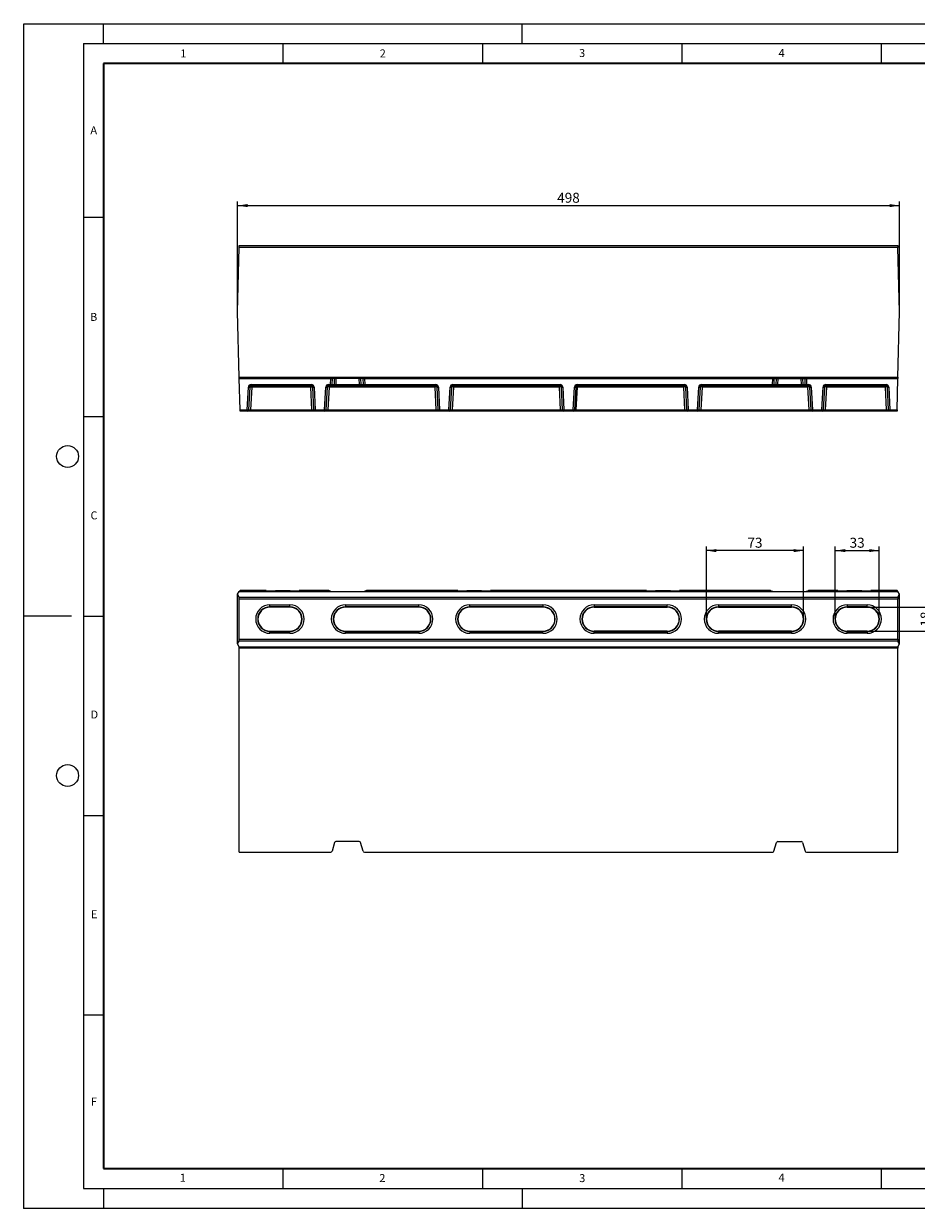
# Model space of a CAD drawing. Units: millimetres. Extents: x 0 to 420, y 0 to 297.
# Drawn here: x 0 to 224, y 0 to 297 of the extents above; entities that cross this region are included whole.
import ezdxf

# ---------------------------------------------------------------- set-up
doc = ezdxf.new("R2010")
doc.units = ezdxf.units.MM
doc.header["$PDSIZE"] = -1
doc.styles.add('SLDTEXTSTYLE0', font='TXT', dxfattribs={"width": 0.605})
doc.dimstyles.new('SLDDIMSTYLE0', dxfattribs={"dimtxt": 2.5, "dimasz": 2.5, "dimexe": 0, "dimexo": 0.0625, "dimtad": 1, "dimlfac": 3, "dimrnd": 1e-09, "dimzin": 12, "dimdsep": 46, "dimtxsty": 'SLDTEXTSTYLE0', "dimsah": 1, "dimcen": 0.09, "dimadec": 0, "dimazin": 3, "dimtfac": 1, "dimtofl": 0, "dimtmove": 0, "dimatfit": 3, "dimfxl": 1, "dimfrac": 2, "dimtolj": 1, "dimtzin": 12, "dimarcsym": 0})
doc.dimstyles.new('SLDDIMSTYLE1', dxfattribs={"dimtxt": 2.5, "dimasz": 2.5, "dimexe": 0, "dimexo": 0.0625, "dimtad": 1, "dimdec": 1, "dimlfac": 3, "dimrnd": 1e-09, "dimzin": 12, "dimdsep": 46, "dimtxsty": 'SLDTEXTSTYLE0', "dimsah": 1, "dimcen": 0.09, "dimadec": 0, "dimazin": 3, "dimtfac": 1, "dimtofl": 0, "dimtmove": 0, "dimatfit": 3, "dimfxl": 1, "dimfrac": 2, "dimtolj": 1, "dimtzin": 12, "dimarcsym": 0})
doc.dimstyles.new('SLDDIMSTYLE2', dxfattribs={"dimtxt": 2.5, "dimasz": 2.5, "dimexe": 0, "dimexo": 0.0625, "dimtad": 1, "dimlfac": 3, "dimrnd": 1e-09, "dimzin": 12, "dimdsep": 46, "dimtxsty": 'SLDTEXTSTYLE0', "dimsah": 1, "dimcen": 0.09, "dimadec": 0, "dimazin": 3, "dimtfac": 1, "dimtmove": 0, "dimatfit": 0, "dimfxl": 1, "dimfrac": 2, "dimtolj": 1, "dimtzin": 12, "dimarcsym": 0})

# ---------------------------------------------------------------- blocks, each defined once
blk = doc.blocks.new('_D')
at = {"color": 7, "linetype": 'Continuous', "lineweight": 18}
for p, q in [((53.62, 224.73), (53.62, 252.39)), ((53.62, 251.39), (219.62, 251.39)), ((219.62, 224.73), (219.62, 252.39))]:
    blk.add_line(p, q, dxfattribs=at)
for points in [[(53.62, 251.39), (56.12, 251.01), (56.12, 251.78)], [(219.62, 251.39), (217.12, 251.78), (217.12, 251.01)]]:
    blk.add_solid(points, dxfattribs=at)
at = {"color": 7, "linetype": 'Continuous', "lineweight": 18, "insert": (133.76, 254.61), "char_height": 2.5, "attachment_point": 1, "style": 'SLDTEXTSTYLE0'}
blk.add_mtext('498', dxfattribs=at)
blk = doc.blocks.new('_D_1')
at = {"color": 7, "linetype": 'Continuous', "lineweight": 18}
for p, q in [((203.49, 147.73), (203.49, 165.9)), ((203.49, 164.9), (214.49, 164.9)), ((214.49, 147.73), (214.49, 165.9))]:
    blk.add_line(p, q, dxfattribs=at)
for points in [[(203.49, 164.9), (205.99, 164.51), (205.99, 165.28)], [(214.49, 164.9), (211.99, 165.28), (211.99, 164.51)]]:
    blk.add_solid(points, dxfattribs=at)
at = {"color": 7, "linetype": 'Continuous', "lineweight": 18, "insert": (207.08, 168.12), "char_height": 2.5, "attachment_point": 1, "style": 'SLDTEXTSTYLE0'}
blk.add_mtext('33', dxfattribs=at)
blk = doc.blocks.new('_D_2')
at = {"color": 7, "linetype": 'Continuous', "lineweight": 18}
for p, q in [((171.2, 147.73), (171.2, 165.9)), ((195.54, 164.9), (171.2, 164.9)), ((195.54, 147.73), (195.54, 165.9))]:
    blk.add_line(p, q, dxfattribs=at)
for points in [[(171.2, 164.9), (173.7, 164.51), (173.7, 165.28)], [(195.54, 164.9), (193.04, 165.28), (193.04, 164.51)]]:
    blk.add_solid(points, dxfattribs=at)
at = {"color": 7, "linetype": 'Continuous', "lineweight": 18, "insert": (181.46, 168.12), "char_height": 2.5, "attachment_point": 1, "style": 'SLDTEXTSTYLE0'}
blk.add_mtext('73', dxfattribs=at)
blk = doc.blocks.new('_D_3')
at = {"color": 7, "linetype": 'Continuous', "lineweight": 18}
for p, q in [((228.1, 150.73), (228.1, 155.53)), ((211.49, 150.73), (229.1, 150.73)), ((228.1, 150.73), (228.1, 144.73)), ((211.49, 144.73), (229.1, 144.73)), ((228.1, 144.73), (228.1, 139.92))]:
    blk.add_line(p, q, dxfattribs=at)
for points in [[(228.1, 150.73), (228.49, 153.23), (227.72, 153.23)], [(228.1, 144.73), (227.72, 142.23), (228.49, 142.23)]]:
    blk.add_solid(points, dxfattribs=at)
at = {"color": 7, "linetype": 'Continuous', "lineweight": 18, "insert": (224.88, 145.82), "char_height": 2.5, "attachment_point": 1, "rotation": 90, "style": 'SLDTEXTSTYLE0'}
blk.add_mtext('18', dxfattribs=at)

msp = doc.modelspace()

# ---------------------------------------------------------------- linework, layer by layer
at = {"color": 7, "linetype": 'Continuous', "lineweight": 18}
for p, q in [((0, 0), (0, 297)), ((0, 297), (420, 297)), ((20, 292), (20, 297)), ((125, 292), (125, 297)), ((15, 292), (415, 292)), ((15, 292), (15, 5)), ((65, 292), (65, 287)), ((115, 292), (115, 287)), ((165, 292), (165, 287)), ((215, 292), (215, 287)), ((15, 248.5), (20, 248.5)), ((53.6196, 224.7256), (54.0435, 240.914)), ((54.0435, 240.914), (54.056, 241.3922)), ((54.056, 241.3922), (219.1832, 241.3922)), ((219.1832, 241.3922), (219.1957, 240.914)), ((219.6196, 224.7256), (219.1957, 240.914)), ((54.0477, 208.3777), (53.6196, 224.7256)), ((219.1915, 208.3777), (219.6196, 224.7256)), ((54.056, 208.0589), (77.0036, 208.0589)), ((54.2616, 200.2081), (54.056, 208.0589)), ((77.0036, 208.0589), (77.323, 208.0589)), ((77.9639, 208.0589), (77.323, 208.0589)), ((77.9639, 208.0589), (78.2833, 208.0589)), ((84.1559, 208.0589), (78.2833, 208.0589)), ((84.1559, 208.0589), (84.4753, 208.0589)), ((85.1162, 208.0589), (84.4753, 208.0589)), ((85.1162, 208.0589), (85.4356, 208.0589)), ((85.4356, 208.0589), (187.8036, 208.0589)), ((187.8036, 208.0589), (188.123, 208.0589)), ((188.123, 208.0589), (188.7639, 208.0589)), ((188.7639, 208.0589), (189.0833, 208.0589)), ((189.0833, 208.0589), (194.9559, 208.0589)), ((194.9559, 208.0589), (195.2753, 208.0589)), ((195.2753, 208.0589), (195.9162, 208.0589)), ((195.9162, 208.0589), (196.2356, 208.0589)), ((196.2356, 208.0589), (219.1832, 208.0589)), ((218.9776, 200.2081), (219.1832, 208.0589)), ((56.6736, 205.9097), (56.3748, 200.2081)), ((72.1494, 206.2256), (57.0065, 206.2256)), ((72.781, 200.2081), (72.4822, 205.9097)), ((76.0903, 205.9097), (75.7915, 200.2081)), ((76.944, 206.2256), (76.4232, 206.2256)), ((77.5849, 206.2256), (76.944, 206.2256)), ((78.2238, 206.2256), (77.5849, 206.2256)), ((84.2154, 206.2256), (78.2238, 206.2256)), ((84.8543, 206.2256), (84.2154, 206.2256)), ((85.4952, 206.2256), (84.8543, 206.2256)), ((103.316, 206.2256), (85.4952, 206.2256)), ((103.9477, 200.2081), (103.6489, 205.9097)), ((107.257, 205.9097), (106.9582, 200.2081)), ((134.4827, 206.2256), (107.5898, 206.2256)), ((135.1144, 200.2081), (134.8156, 205.9097)), ((138.4236, 205.9097), (138.1248, 200.2081)), ((165.6494, 206.2256), (138.7565, 206.2256)), ((166.281, 200.2081), (165.9822, 205.9097)), ((169.5903, 205.9097), (169.2915, 200.2081)), ((187.744, 206.2256), (169.9232, 206.2256)), ((188.3849, 206.2256), (187.744, 206.2256)), ((189.0238, 206.2256), (188.3849, 206.2256)), ((195.0154, 206.2256), (189.0238, 206.2256)), ((195.6543, 206.2256), (195.0154, 206.2256)), ((196.2952, 206.2256), (195.6543, 206.2256)), ((196.816, 206.2256), (196.2952, 206.2256)), ((197.4477, 200.2081), (197.1489, 205.9097)), ((200.757, 205.9097), (200.4582, 200.2081)), ((216.2327, 206.2256), (201.0898, 206.2256)), ((216.8644, 200.2081), (216.5656, 205.9097)), ((56.0419, 199.8922), (54.2699, 199.8922)), ((56.8749, 199.8922), (56.0419, 199.8922)), ((72.281, 199.8922), (56.8749, 199.8922)), ((73.1139, 199.8922), (72.281, 199.8922)), ((75.4586, 199.8922), (73.1139, 199.8922)), ((76.2908, 199.8922), (75.4586, 199.8922)), ((103.4484, 199.8922), (76.2908, 199.8922)), ((104.2806, 199.8922), (103.4484, 199.8922)), ((106.6253, 199.8922), (104.2806, 199.8922)), ((107.4575, 199.8922), (106.6253, 199.8922)), ((134.6151, 199.8922), (107.4575, 199.8922)), ((135.4473, 199.8922), (134.6151, 199.8922)), ((137.7919, 199.8922), (135.4473, 199.8922)), ((138.4577, 199.8922), (137.7919, 199.8922)), ((165.7817, 199.8922), (138.4577, 199.8922)), ((166.6139, 199.8922), (165.7817, 199.8922)), ((168.9586, 199.8922), (166.6139, 199.8922)), ((169.7908, 199.8922), (168.9586, 199.8922)), ((196.9484, 199.8922), (169.7908, 199.8922)), ((197.7806, 199.8922), (196.9484, 199.8922)), ((200.1253, 199.8922), (197.7806, 199.8922)), ((200.9575, 199.8922), (200.1253, 199.8922)), ((216.3651, 199.8922), (200.9575, 199.8922)), ((217.1973, 199.8922), (216.3651, 199.8922)), ((218.9693, 199.8922), (217.1973, 199.8922)), ((15, 198.5), (20, 198.5)), ((53.6196, 153.9559), (54.056, 154.6836)), ((54.056, 154.6836), (54.2699, 154.8975)), ((54.056, 154.6836), (77.3607, 154.6836)), ((59.7682, 154.8975), (54.2699, 154.8975)), ((60.8363, 154.8604), (60.0508, 154.8934)), ((66.8083, 154.8276), (63.0976, 154.8276)), ((69.855, 154.8934), (69.0696, 154.8604)), ((76.1419, 154.8975), (70.1377, 154.8975)), ((76.8614, 154.696), (76.4748, 154.8892)), ((77.3607, 154.6836), (85.0784, 154.6836)), ((85.0784, 154.6836), (188.1607, 154.6836)), ((85.9644, 154.8892), (85.5778, 154.696)), ((107.7682, 154.8975), (86.2973, 154.8975)), ((108.8363, 154.8604), (108.0508, 154.8934)), ((114.8083, 154.8276), (111.0976, 154.8276)), ((117.855, 154.8934), (117.0696, 154.8604)), ((155.1015, 154.8975), (118.1377, 154.8975)), ((156.1696, 154.8604), (155.3842, 154.8934)), ((162.1416, 154.8276), (158.4309, 154.8276)), ((165.1883, 154.8934), (164.4029, 154.8604)), ((186.9419, 154.8975), (165.471, 154.8975)), ((187.2748, 154.8892), (187.6614, 154.696)), ((188.1607, 154.6836), (195.8784, 154.6836)), ((195.8784, 154.6836), (219.1832, 154.6836)), ((196.3778, 154.696), (196.7644, 154.8892)), ((203.1015, 154.8975), (197.0973, 154.8975)), ((204.1696, 154.8604), (203.3842, 154.8934)), ((210.1416, 154.8276), (206.4309, 154.8276)), ((213.1883, 154.8934), (212.4029, 154.8604)), ((218.9693, 154.8975), (213.471, 154.8975)), ((219.1832, 154.6836), (218.9693, 154.8975)), ((219.6196, 153.9559), (219.1832, 154.6836)), ((53.6196, 141.4971), (53.6196, 153.9559)), ((54.0435, 153.2491), (53.6196, 153.9559)), ((54.056, 142.7034), (54.056, 152.7496)), ((219.1832, 142.7034), (219.1832, 152.7496)), ((219.1957, 153.2491), (219.6196, 153.9559)), ((219.6196, 141.4971), (219.6196, 153.9559)), ((12, 148.5), (0, 148.5)), ((15, 148.5), (20, 148.5)), ((66.7446, 150.7265), (61.7446, 150.7265)), ((99.0363, 150.7265), (80.7029, 150.7265)), ((130.2029, 150.7265), (111.8696, 150.7265)), ((143.0363, 150.7265), (161.3696, 150.7265)), ((174.2029, 150.7265), (192.5363, 150.7265)), ((206.4946, 150.7265), (211.4946, 150.7265)), ((61.7446, 144.7265), (66.7446, 144.7265)), ((80.7029, 144.7265), (99.0363, 144.7265)), ((111.8696, 144.7265), (130.2029, 144.7265)), ((161.3696, 144.7265), (143.0363, 144.7265)), ((192.5363, 144.7265), (174.2029, 144.7265)), ((211.4946, 144.7265), (206.4946, 144.7265)), ((53.6196, 141.4971), (54.0435, 142.2039)), ((54.0477, 140.7833), (53.6196, 141.4971)), ((54.0477, 140.7833), (219.1915, 140.7833)), ((54.056, 89.2744), (54.056, 140.4503)), ((219.1832, 89.2744), (219.1832, 140.4503)), ((219.1915, 140.7833), (219.6196, 141.4971)), ((219.6196, 141.4971), (219.1957, 142.2039)), ((15, 98.5), (20, 98.5)), ((54.056, 89.2744), (77.0036, 89.2744)), ((77.9639, 91.7018), (77.323, 89.5137)), ((84.1559, 91.9411), (78.2833, 91.9411)), ((85.1162, 89.5137), (84.4753, 91.7018)), ((85.4356, 89.2744), (187.8036, 89.2744)), ((188.123, 89.5137), (188.7639, 91.7018)), ((189.0833, 91.9411), (194.9559, 91.9411)), ((195.2753, 91.7018), (195.9162, 89.5137)), ((196.2356, 89.2744), (219.1832, 89.2744)), ((15, 48.5), (20, 48.5)), ((65, 10), (65, 5)), ((115, 10), (115, 5)), ((165, 10), (165, 5)), ((215, 10), (215, 5)), ((15, 5), (415, 5)), ((20, 5), (20, 0)), ((125, 5), (125, 0)), ((0, 0), (420, 0))]:
    msp.add_line(p, q, dxfattribs=at)
at = {"color": 7, "linetype": 'Continuous', "lineweight": 35}
for p, q in [((20, 287), (20, 10)), ((410, 287), (20, 287)), ((20, 10), (415, 10))]:
    msp.add_line(p, q, dxfattribs=at)
at = {"color": 8, "linetype": 'Continuous', "lineweight": 18}
for p, q in [((219.1957, 240.914), (54.0435, 240.914)), ((54.0477, 208.3777), (219.1915, 208.3777)), ((76.944, 206.5415), (77.0036, 208.0589)), ((77.323, 208.0589), (77.2635, 206.5415)), ((77.9043, 206.5415), (77.9639, 208.0589)), ((78.2833, 208.0589), (78.2238, 206.5415)), ((84.2154, 206.5415), (84.1559, 208.0589)), ((84.4753, 208.0589), (84.5349, 206.5415)), ((85.1757, 206.5415), (85.1162, 208.0589)), ((85.4356, 208.0589), (85.4952, 206.5415)), ((187.744, 206.5415), (187.8036, 208.0589)), ((188.123, 208.0589), (188.0635, 206.5415)), ((188.7043, 206.5415), (188.7639, 208.0589)), ((189.0833, 208.0589), (189.0238, 206.5415)), ((195.0154, 206.5415), (194.9559, 208.0589)), ((195.2753, 208.0589), (195.3349, 206.5415)), ((195.9757, 206.5415), (195.9162, 208.0589)), ((196.2356, 208.0589), (196.2952, 206.5415)), ((56.0419, 200.2081), (56.3408, 205.9097)), ((57.1731, 205.9039), (56.8749, 200.2139)), ((57.0065, 206.5415), (72.1494, 206.5415)), ((57.0065, 206.5415), (57.0065, 206.2256)), ((57.1731, 206.2256), (57.1731, 205.9039)), ((71.9828, 205.9039), (57.1731, 205.9039)), ((71.9828, 206.2256), (71.9828, 205.9039)), ((72.281, 200.2139), (71.9828, 205.9039)), ((72.1494, 206.5415), (72.1494, 206.2256)), ((72.8151, 205.9097), (73.1139, 200.2081)), ((75.4586, 200.2081), (75.7574, 205.9097)), ((76.5896, 205.9097), (76.2908, 200.2081)), ((76.4232, 206.5415), (76.944, 206.5415)), ((76.4232, 206.5415), (76.4232, 206.2256)), ((76.5896, 206.2256), (76.5896, 205.9097)), ((103.1496, 205.9097), (76.5896, 205.9097)), ((76.944, 206.5415), (76.944, 206.2256)), ((77.2635, 206.5415), (77.9043, 206.5415)), ((78.2238, 206.5415), (78.2238, 206.2256)), ((78.2238, 206.5415), (84.2154, 206.5415)), ((84.2154, 206.5415), (84.2154, 206.2256)), ((84.5349, 206.5415), (85.1757, 206.5415)), ((85.4952, 206.5415), (103.316, 206.5415)), ((85.4952, 206.5415), (85.4952, 206.2256)), ((103.1496, 206.2256), (103.1496, 205.9097)), ((103.4484, 200.2081), (103.1496, 205.9097)), ((103.316, 206.5415), (103.316, 206.2256)), ((103.9818, 205.9097), (104.2806, 200.2081)), ((106.6253, 200.2081), (106.9241, 205.9097)), ((107.7563, 205.9097), (107.4575, 200.2081)), ((107.5898, 206.5415), (134.4827, 206.5415)), ((107.5898, 206.5415), (107.5898, 206.2256)), ((107.7563, 206.2256), (107.7563, 205.9097)), ((134.3163, 205.9097), (107.7563, 205.9097)), ((134.3163, 206.2256), (134.3163, 205.9097)), ((134.6151, 200.2081), (134.3163, 205.9097)), ((134.4827, 206.5415), (134.4827, 206.2256)), ((135.1484, 205.9097), (135.4473, 200.2081)), ((137.7919, 200.2081), (138.0908, 205.9097)), ((138.7565, 205.9097), (138.4577, 200.2081)), ((138.7565, 206.5415), (165.6494, 206.5415)), ((138.7565, 206.5415), (138.7565, 206.2256)), ((138.7565, 205.9097), (138.7565, 206.2256)), ((165.4829, 205.9097), (138.7565, 205.9097)), ((165.4829, 205.9097), (165.4829, 206.2256)), ((165.7817, 200.2081), (165.4829, 205.9097)), ((165.6494, 206.5415), (165.6494, 206.2256)), ((166.3151, 205.9097), (166.6139, 200.2081)), ((168.9586, 200.2081), (169.2574, 205.9097)), ((170.0896, 205.9097), (169.7908, 200.2081)), ((169.9232, 206.5415), (187.744, 206.5415)), ((169.9232, 206.5415), (169.9232, 206.2256)), ((170.0896, 206.2256), (170.0896, 205.9097)), ((196.6496, 205.9097), (170.0896, 205.9097)), ((187.744, 206.5415), (187.744, 206.2256)), ((188.0635, 206.5415), (188.7043, 206.5415)), ((189.0238, 206.5415), (189.0238, 206.2256)), ((189.0238, 206.5415), (195.0154, 206.5415)), ((195.0154, 206.5415), (195.0154, 206.2256)), ((195.3349, 206.5415), (195.9757, 206.5415)), ((196.2952, 206.5415), (196.816, 206.5415)), ((196.2952, 206.5415), (196.2952, 206.2256)), ((196.6496, 206.2256), (196.6496, 205.9097)), ((196.9484, 200.2081), (196.6496, 205.9097)), ((196.816, 206.5415), (196.816, 206.2256)), ((197.4818, 205.9097), (197.7806, 200.2081)), ((200.1253, 200.2081), (200.4241, 205.9097)), ((201.2563, 205.9097), (200.9575, 200.2081)), ((201.0898, 206.5415), (216.2327, 206.5415)), ((201.0898, 206.5415), (201.0898, 206.2256)), ((201.2563, 206.2256), (201.2563, 205.9097)), ((216.0663, 205.9097), (201.2563, 205.9097)), ((216.0663, 206.2256), (216.0663, 205.9097)), ((216.3651, 200.2081), (216.0663, 205.9097)), ((216.2327, 206.5415), (216.2327, 206.2256)), ((216.8984, 205.9097), (217.1973, 200.2081)), ((54.2616, 200.2081), (56.0419, 200.2081)), ((56.0419, 199.8922), (56.0419, 200.2081)), ((56.8749, 199.8922), (56.8749, 200.2139)), ((56.8749, 200.2139), (72.281, 200.2139)), ((72.281, 199.8922), (72.281, 200.2139)), ((73.1139, 200.2081), (75.4586, 200.2081)), ((73.1139, 199.8922), (73.1139, 200.2081)), ((75.4586, 199.8922), (75.4586, 200.2081)), ((76.2908, 199.8922), (76.2908, 200.2081)), ((76.2908, 200.2081), (103.4484, 200.2081)), ((103.4484, 199.8922), (103.4484, 200.2081)), ((104.2806, 200.2081), (106.6253, 200.2081)), ((104.2806, 199.8922), (104.2806, 200.2081)), ((106.6253, 199.8922), (106.6253, 200.2081)), ((107.4575, 199.8922), (107.4575, 200.2081)), ((107.4575, 200.2081), (134.6151, 200.2081)), ((134.6151, 199.8922), (134.6151, 200.2081)), ((135.4473, 200.2081), (137.7919, 200.2081)), ((135.4473, 199.8922), (135.4473, 200.2081)), ((137.7919, 199.8922), (137.7919, 200.2081)), ((138.4577, 199.8922), (138.4577, 200.2081)), ((138.4577, 200.2081), (165.7817, 200.2081)), ((165.7817, 199.8922), (165.7817, 200.2081)), ((166.6139, 200.2081), (168.9586, 200.2081)), ((166.6139, 199.8922), (166.6139, 200.2081)), ((168.9586, 199.8922), (168.9586, 200.2081)), ((169.7908, 199.8922), (169.7908, 200.2081)), ((169.7908, 200.2081), (196.9484, 200.2081)), ((196.9484, 199.8922), (196.9484, 200.2081)), ((197.7806, 200.2081), (200.1253, 200.2081)), ((197.7806, 199.8922), (197.7806, 200.2081)), ((200.1253, 199.8922), (200.1253, 200.2081)), ((200.9575, 199.8922), (200.9575, 200.2081)), ((200.9575, 200.2081), (216.3651, 200.2081)), ((216.3651, 199.8922), (216.3651, 200.2081)), ((217.1973, 200.2081), (218.9776, 200.2081)), ((217.1973, 199.8922), (217.1973, 200.2081)), ((54.0435, 153.2491), (219.1957, 153.2491)), ((219.1832, 152.7496), (54.056, 152.7496)), ((61.7446, 151.2971), (66.7446, 151.2971)), ((61.7446, 150.7977), (61.7446, 151.2971)), ((66.7446, 150.7977), (61.7446, 150.7977)), ((61.7446, 150.7977), (61.7446, 150.7265)), ((66.7446, 150.7977), (66.7446, 151.2971)), ((66.7446, 150.7977), (66.7446, 150.7265)), ((80.7029, 151.2971), (99.0363, 151.2971)), ((80.7029, 151.2971), (80.7029, 150.7977)), ((99.0363, 150.7977), (80.7029, 150.7977)), ((80.7029, 150.7977), (80.7029, 150.7265)), ((99.0363, 150.7977), (99.0363, 151.2971)), ((99.0363, 150.7977), (99.0363, 150.7265)), ((111.8696, 151.2971), (130.2029, 151.2971)), ((111.8696, 150.7977), (111.8696, 151.2971)), ((130.2029, 150.7977), (111.8696, 150.7977)), ((111.8696, 150.7977), (111.8696, 150.7265)), ((130.2029, 151.2971), (130.2029, 150.7977)), ((130.2029, 150.7977), (130.2029, 150.7265)), ((143.0363, 151.2971), (161.3696, 151.2971)), ((143.0363, 151.2971), (143.0363, 150.7977)), ((161.3696, 150.7977), (143.0363, 150.7977)), ((143.0363, 150.7977), (143.0363, 150.7265)), ((161.3696, 150.7977), (161.3696, 151.2971)), ((161.3696, 150.7977), (161.3696, 150.7265)), ((174.2029, 151.2971), (192.5363, 151.2971)), ((174.2029, 151.2971), (174.2029, 150.7977)), ((192.5363, 150.7977), (174.2029, 150.7977)), ((174.2029, 150.7977), (174.2029, 150.7265)), ((192.5363, 150.7977), (192.5363, 151.2971)), ((192.5363, 150.7977), (192.5363, 150.7265)), ((206.4946, 151.2971), (211.4946, 151.2971)), ((206.4946, 151.2971), (206.4946, 150.7977)), ((211.4946, 150.7977), (206.4946, 150.7977)), ((206.4946, 150.7977), (206.4946, 150.7265)), ((211.4946, 150.7977), (211.4946, 151.2971)), ((211.4946, 150.7977), (211.4946, 150.7265)), ((54.056, 142.7034), (219.1832, 142.7034)), ((61.7446, 144.6552), (61.7446, 144.7265)), ((61.7446, 144.1559), (61.7446, 144.6552)), ((61.7446, 144.6552), (66.7446, 144.6552)), ((66.7446, 144.1559), (61.7446, 144.1559)), ((66.7446, 144.6552), (66.7446, 144.7265)), ((66.7446, 144.1559), (66.7446, 144.6552)), ((80.7029, 144.6552), (80.7029, 144.7265)), ((80.7029, 144.1559), (80.7029, 144.6552)), ((80.7029, 144.6552), (99.0363, 144.6552)), ((99.0363, 144.1559), (80.7029, 144.1559)), ((99.0363, 144.6552), (99.0363, 144.7265)), ((99.0363, 144.6552), (99.0363, 144.1559)), ((111.8696, 144.6552), (111.8696, 144.7265)), ((111.8696, 144.6552), (111.8696, 144.1559)), ((111.8696, 144.6552), (130.2029, 144.6552)), ((130.2029, 144.1559), (111.8696, 144.1559)), ((130.2029, 144.6552), (130.2029, 144.7265)), ((130.2029, 144.1559), (130.2029, 144.6552)), ((143.0363, 144.6552), (143.0363, 144.7265)), ((143.0363, 144.1559), (143.0363, 144.6552)), ((143.0363, 144.6552), (161.3696, 144.6552)), ((161.3696, 144.1559), (143.0363, 144.1559)), ((161.3696, 144.6552), (161.3696, 144.7265)), ((161.3696, 144.6552), (161.3696, 144.1559)), ((174.2029, 144.6552), (174.2029, 144.7265)), ((174.2029, 144.1559), (174.2029, 144.6552)), ((174.2029, 144.6552), (192.5363, 144.6552)), ((192.5363, 144.1559), (174.2029, 144.1559)), ((192.5363, 144.6552), (192.5363, 144.7265)), ((192.5363, 144.6552), (192.5363, 144.1559)), ((206.4946, 144.6552), (206.4946, 144.7265)), ((206.4946, 144.1559), (206.4946, 144.6552)), ((206.4946, 144.6552), (211.4946, 144.6552)), ((211.4946, 144.1559), (206.4946, 144.1559)), ((211.4946, 144.6552), (211.4946, 144.7265)), ((211.4946, 144.6552), (211.4946, 144.1559)), ((219.1957, 142.2039), (54.0435, 142.2039)), ((219.1832, 140.4503), (54.056, 140.4503))]:
    msp.add_line(p, q, dxfattribs=at)
at = {"color": 7, "linetype": 'Continuous', "lineweight": 18}
for centre in [(11, 188.5), (11, 108.5)]:
    msp.add_circle(centre, 2.75, dxfattribs=at)
at = {"color": 8, "linetype": 'Continuous', "lineweight": 18}
for centre, radius, start, end in [((57.0065, 205.8748), 0.6667, 90, 177), ((56.5072, 207.5048), 1.6038, 264.043308, 275.956692), ((72.1494, 205.8748), 0.6667, 3, 90), ((72.6487, 207.5048), 1.6038, 264.043308, 275.956692), ((76.4232, 205.8748), 0.6667, 90, 177), ((75.9239, 207.5048), 1.6038, 264.043308, 275.956692), ((77.1037, 209.2758), 2.739, 266.656883, 273.343117), ((76.9376, 206.5515), 0.326, 271.121488, 358.23502), ((77.5785, 206.5515), 0.326, 271.121488, 358.23502), ((84.8607, 206.5515), 0.326, 181.76498, 268.878512), ((85.3355, 209.2758), 2.739, 266.656883, 273.343117), ((85.5016, 206.5515), 0.326, 181.76498, 268.878512), ((103.316, 205.8748), 0.6667, 3, 90), ((103.8153, 207.5048), 1.6038, 264.043308, 275.956692), ((107.5898, 205.8748), 0.6667, 90, 177), ((107.0905, 207.5048), 1.6038, 264.043308, 275.956692), ((134.4827, 205.8748), 0.6667, 3, 90), ((134.982, 207.5048), 1.6038, 264.043308, 275.956692), ((138.7565, 205.8748), 0.6667, 90, 177), ((138.2572, 207.5048), 1.6038, 264.043308, 275.956692), ((138.5901, 204.3145), 1.6038, 84.043308, 95.956692), ((165.6494, 205.8748), 0.6667, 3, 90), ((166.1487, 207.5048), 1.6038, 264.043308, 275.956692), ((169.9232, 205.8748), 0.6667, 90, 177), ((169.4239, 207.5048), 1.6038, 264.043308, 275.956692), ((187.9037, 209.2758), 2.739, 266.656883, 273.343117), ((187.7376, 206.5515), 0.326, 271.121488, 358.23502), ((188.3785, 206.5515), 0.326, 271.121488, 358.23502), ((195.6607, 206.5515), 0.326, 181.76498, 268.878512), ((196.1355, 209.2758), 2.739, 266.656883, 273.343117), ((196.3016, 206.5515), 0.326, 181.76498, 268.878512), ((196.816, 205.8748), 0.6667, 3, 90), ((197.3153, 207.5048), 1.6038, 264.043308, 275.956692), ((201.0898, 205.8748), 0.6667, 90, 177), ((200.5905, 207.5048), 1.6038, 264.043308, 275.956692), ((216.2327, 205.8748), 0.6667, 3, 90), ((216.732, 207.5048), 1.6038, 264.043308, 275.956692), ((56.2084, 201.8033), 1.6038, 264.043308, 275.956692), ((72.9475, 201.8033), 1.6038, 264.043308, 275.956692), ((75.6251, 201.8033), 1.6038, 264.043308, 275.956692), ((104.1141, 201.8033), 1.6038, 264.043308, 275.956692), ((106.7917, 201.8033), 1.6038, 264.043308, 275.956692), ((135.2808, 201.8033), 1.6038, 264.043308, 275.956692), ((137.9584, 201.8033), 1.6038, 264.043308, 275.956692), ((166.4475, 201.8033), 1.6038, 264.043308, 275.956692), ((169.1251, 201.8033), 1.6038, 264.043308, 275.956692), ((197.6141, 201.8033), 1.6038, 264.043308, 275.956692), ((200.2917, 201.8033), 1.6038, 264.043308, 275.956692), ((217.0308, 201.8033), 1.6038, 264.043308, 275.956692), ((61.7446, 147.7265), 3.5706, 90, 270), ((66.7446, 147.7265), 3.5706, 270, 90), ((80.7029, 147.7265), 3.5706, 90, 270), ((99.0363, 147.7265), 3.5706, 270, 90), ((111.8696, 147.7265), 3.5706, 90, 270), ((130.2029, 147.7265), 3.5706, 270, 90), ((143.0363, 147.7265), 3.5706, 90, 270), ((161.3696, 147.7265), 3.5706, 270, 90), ((174.2029, 147.7265), 3.5706, 90, 270), ((192.5363, 147.7265), 3.5706, 270, 90), ((206.4946, 147.7265), 3.5706, 90, 270), ((211.4946, 147.7265), 3.5706, 270, 90)]:
    msp.add_arc(centre, radius, start, end, dxfattribs=at)
at = {"color": 7, "linetype": 'Continuous', "lineweight": 18}
for centre, radius, start, end in [((57.0065, 205.8922), 0.3333, 90, 177), ((72.1494, 205.8922), 0.3333, 3, 90), ((76.4232, 205.8922), 0.3333, 90, 177), ((103.316, 205.8922), 0.3333, 3, 90), ((107.5898, 205.8922), 0.3333, 90, 177), ((134.4827, 205.8922), 0.3333, 3, 90), ((138.7565, 205.8922), 0.3333, 90, 177), ((165.6494, 205.8922), 0.3333, 3, 90), ((169.9232, 205.8922), 0.3333, 90, 177), ((196.816, 205.8922), 0.3333, 3, 90), ((201.0898, 205.8922), 0.3333, 90, 177), ((216.2327, 205.8922), 0.3333, 3, 90), ((56.0419, 200.2256), 0.3333, 270, 357), ((73.1139, 200.2256), 0.3333, 183, 270), ((75.4586, 200.2256), 0.3333, 270, 357), ((104.2806, 200.2256), 0.3333, 183, 270), ((106.6253, 200.2256), 0.3333, 270, 357), ((135.4473, 200.2256), 0.3333, 183, 270), ((137.7919, 200.2256), 0.3333, 270, 357), ((166.6139, 200.2256), 0.3333, 183, 270), ((168.9586, 200.2256), 0.3333, 270, 357), ((197.7806, 200.2256), 0.3333, 183, 270), ((200.1253, 200.2256), 0.3333, 270, 357), ((217.1973, 200.2256), 0.3333, 183, 270), ((61.7446, 147.7265), 3.0712, 90, 270), ((61.7446, 147.7265), 3, 90, 270), ((66.7446, 147.7265), 3.0712, 270, 90), ((66.7446, 147.7265), 3, 270, 90), ((80.7029, 147.7265), 3.0712, 90, 270), ((80.7029, 147.7265), 3, 90, 270), ((99.0363, 147.7265), 3.0712, 270, 90), ((99.0363, 147.7265), 3, 270, 90), ((111.8696, 147.7265), 3.0712, 90, 270), ((111.8696, 147.7265), 3, 90, 270), ((130.2029, 147.7265), 3.0712, 270, 90), ((130.2029, 147.7265), 3, 270, 90), ((143.0363, 147.7265), 3.0712, 90, 270), ((143.0363, 147.7265), 3, 90, 270), ((161.3696, 147.7265), 3.0712, 270, 90), ((161.3696, 147.7265), 3, 270, 90), ((174.2029, 147.7265), 3.0712, 90, 270), ((174.2029, 147.7265), 3, 90, 270), ((192.5363, 147.7265), 3.0712, 270, 90), ((192.5363, 147.7265), 3, 270, 90), ((206.4946, 147.7265), 3.0712, 90, 270), ((206.4946, 147.7265), 3, 90, 270), ((211.4946, 147.7265), 3.0712, 270, 90), ((211.4946, 147.7265), 3, 270, 90)]:
    msp.add_arc(centre, radius, start, end, dxfattribs=at)
at = {"color": 8, "linetype": 'Continuous', "lineweight": 18}
for centre, major_axis, ratio, start_param, end_param in [((57.1734, 205.8922), (0.4998, -0.0174), 0.02322739, 1.57221684, 3.14118667), ((71.9825, 205.8922), (0.4998, 0.0174), 0.02322739, 0.00040598, 1.56937581), ((76.5901, 205.8922), (0.4998, -0.0174), 0.03483231, 1.57292615, 3.14098342), ((78.2251, 206.5589), (0.3341, 0.0131), 0.05197447, 3.42242495, 4.70624379), ((84.2141, 206.5589), (0.3341, -0.0131), 0.05197447, 4.71853417, 6.00235301), ((103.1491, 205.8922), (0.4998, 0.0174), 0.03483231, 0.00060923, 1.56866651), ((107.7567, 205.8922), (0.4998, -0.0174), 0.03483231, 1.57292615, 3.14098342), ((134.3158, 205.8922), (0.4998, 0.0174), 0.03483231, 0.00060923, 1.56866651), ((165.4825, 205.8922), (0.4998, 0.0174), 0.03483231, 0.00060923, 1.56866651), ((170.0901, 205.8922), (0.4998, -0.0174), 0.03483231, 1.57292615, 3.14098342), ((189.0251, 206.5589), (0.3341, 0.0131), 0.05197447, 3.42242495, 4.70624379), ((195.0141, 206.5589), (0.3341, -0.0131), 0.05197447, 4.71853417, 6.00235301), ((196.6491, 205.8922), (0.4998, 0.0174), 0.03483231, 0.00060923, 1.56866651), ((201.2567, 205.8922), (0.4998, -0.0174), 0.03483231, 1.57292615, 3.14098342), ((216.0658, 205.8922), (0.4998, 0.0174), 0.03483231, 0.00060923, 1.56866651), ((56.8764, 200.2256), (0.5016, 0.0175), 0.02305847, 3.1395775, 4.70854733), ((72.2794, 200.2256), (0.5016, -0.0175), 0.02305847, 4.71623063, 6.28520046), ((76.2931, 200.2256), (0.5016, 0.0175), 0.03457882, 3.13856869, 4.70662596), ((103.4461, 200.2256), (0.5016, -0.0175), 0.03457882, 4.718152, 6.28620927), ((107.4598, 200.2256), (0.5016, 0.0175), 0.03457882, 3.13856869, 4.70662596), ((134.6128, 200.2256), (0.5016, -0.0175), 0.03457882, 4.718152, 6.28620927), ((138.4595, 200.2256), (0.3347, 0.0175), 0.05169495, 3.13615959, 4.70421686), ((165.7794, 200.2256), (0.5016, -0.0175), 0.03457882, 4.718152, 6.28620927), ((169.7931, 200.2256), (0.5016, 0.0175), 0.03457882, 3.13856869, 4.70662596), ((196.9461, 200.2256), (0.5016, -0.0175), 0.03457882, 4.718152, 6.28620927), ((200.9598, 200.2256), (0.5016, 0.0175), 0.03457882, 3.13856869, 4.70662596), ((216.3628, 200.2256), (0.5016, -0.0175), 0.03457882, 4.718152, 6.28620927)]:
    msp.add_ellipse(centre, major_axis=major_axis, ratio=ratio, start_param=start_param, end_param=end_param, dxfattribs=at)
at = {"color": 7, "linetype": 'Continuous', "lineweight": 18}
for centre, major_axis, ratio, start_param, end_param in [((59.7682, 154.8887), (0.3333, 0), 0.02618592, 0.55859932, 1.57079633), ((63.0976, 154.8975), (2.6667, 0), 0.02618592, 3.70019197, 4.71238898), ((66.8083, 154.8975), (2.6667, 0), 0.02618592, 4.71238898, 5.72458599), ((70.1377, 154.8887), (0.3333, 0), 0.02618592, 1.57079633, 2.58299334), ((76.1419, 154.8887), (0.3333, 0), 0.02618592, 0.05235988, 1.57079633), ((77.3607, 154.6967), (0.5, 0), 0.02618592, 3.19395253, 4.71238898), ((85.0784, 154.6967), (0.5, 0), 0.02618592, 4.71238898, 6.23082543), ((86.2973, 154.8887), (0.3333, 0), 0.02618592, 1.57079633, 3.08923278), ((107.7682, 154.8887), (0.3333, 0), 0.02618592, 0.55859932, 1.57079633), ((111.0976, 154.8975), (2.6667, 0), 0.02618592, 3.70019197, 4.71238898), ((114.8083, 154.8975), (2.6667, 0), 0.02618592, 4.71238898, 5.72458599), ((118.1377, 154.8887), (0.3333, 0), 0.02618592, 1.57079633, 2.58299334), ((155.1015, 154.8887), (0.3333, 0), 0.02618592, 0.55859932, 1.57079633), ((158.4309, 154.8975), (2.6667, 0), 0.02618592, 3.70019197, 4.71238898), ((162.1416, 154.8975), (2.6667, 0), 0.02618592, 4.71238898, 5.72458599), ((165.471, 154.8887), (0.3333, 0), 0.02618592, 1.57079633, 2.58299334), ((186.9419, 154.8887), (0.3333, 0), 0.02618592, 0.05235988, 1.57079633), ((188.1607, 154.6967), (0.5, 0), 0.02618592, 3.19395253, 4.71238898), ((195.8784, 154.6967), (0.5, 0), 0.02618592, 4.71238898, 6.23082543), ((197.0973, 154.8887), (0.3333, 0), 0.02618592, 1.57079633, 3.08923278), ((203.1015, 154.8887), (0.3333, 0), 0.02618592, 0.55859932, 1.57079633), ((206.4309, 154.8975), (2.6667, 0), 0.02618592, 3.70019197, 4.71238898), ((210.1416, 154.8975), (2.6667, 0), 0.02618592, 4.71238898, 5.72458599), ((213.471, 154.8887), (0.3333, 0), 0.02618592, 1.57079633, 2.58299334), ((54.0429, 152.7496), (0, 0.5), 0.02618592, 4.71238898, 6.23955208), ((219.1963, 152.7496), (0, 0.5), 0.02618592, 0.04363323, 1.57079633), ((54.0429, 142.7034), (0, 0.5), 0.02618592, 3.18522588, 4.71238898), ((219.1963, 142.7034), (0, 0.5), 0.02618592, 1.57079633, 3.09795942), ((77.0029, 89.6082), (-0.2003, 0.2674), 0.99786293, 2.49968323, 3.78350207), ((78.284, 91.6073), (-0.2003, 0.2674), 0.99786293, 5.64127589, 6.92509473), ((84.1552, 91.6073), (0.2003, 0.2674), 0.99786293, 5.64127589, 6.92509473), ((85.4363, 89.6082), (-0.2003, -0.2674), 0.99786293, 5.64127589, 6.92509473), ((187.8029, 89.6082), (0.2003, -0.2674), 0.99786293, 5.64127589, 6.92509473), ((189.084, 91.6073), (-0.2003, 0.2674), 0.99786293, 5.64127589, 6.92509473), ((194.9552, 91.6073), (0.2003, 0.2674), 0.99786293, 5.64127589, 6.92509473), ((196.2363, 89.6082), (0.2003, 0.2674), 0.99786293, 2.49968323, 3.78350207)]:
    msp.add_ellipse(centre, major_axis=major_axis, ratio=ratio, start_param=start_param, end_param=end_param, dxfattribs=at)
for points in [[(54.056, 208.0589), (54.056, 208.0589), (54.0558, 208.0671), (54.055, 208.0987), (54.0544, 208.1221), (54.0521, 208.2099), (54.0499, 208.2922), (54.0477, 208.3777)], [(219.1915, 208.3777), (219.1904, 208.335), (219.1893, 208.2934), (219.1873, 208.216), (219.1864, 208.1808), (219.1841, 208.093), (219.1832, 208.0589), (219.1832, 208.0589)], [(54.2699, 199.8922), (54.2699, 199.8922), (54.2697, 199.9003), (54.2689, 199.9316), (54.2682, 199.9548), (54.266, 200.0417), (54.2638, 200.1232), (54.2616, 200.2081)], [(218.9776, 200.2081), (218.9765, 200.1656), (218.9754, 200.1244), (218.9734, 200.0476), (218.9725, 200.0129), (218.9702, 199.9259), (218.9693, 199.8922), (218.9693, 199.8922)], [(54.056, 140.4503), (54.056, 140.4931), (54.0558, 140.535), (54.055, 140.6139), (54.0544, 140.6502), (54.0521, 140.7419), (54.0499, 140.7796), (54.0477, 140.7833)], [(219.1915, 140.7833), (219.1904, 140.7814), (219.1893, 140.7715), (219.1873, 140.7364), (219.1864, 140.7114), (219.1841, 140.6198), (219.1832, 140.5359), (219.1832, 140.4503)]]:
    msp.add_open_spline(points, degree=3, knots=[0, 0, 0, 0, 0.25, 0.25, 0.5, 0.5, 1, 1, 1, 1], dxfattribs=at)
msp.add_point((0, 0))

# ---------------------------------------------------------------- texts
at = {"color": 7, "linetype": 'Continuous', "lineweight": 18, "char_height": 2, "attachment_point": 2, "style": 'SLDTEXTSTYLE0'}
for s, insert in [('1', (40.051, 290.553)), ('2', (90.0332, 290.5567)), ('3', (140.0166, 290.6379)), ('4', (190.03, 290.6343)), ('A', (17.561, 271.2966)), ('B', (17.5517, 224.4926)), ('C', (17.6275, 174.7262)), ('D', (17.7359, 124.8018)), ('E', (17.6898, 74.7268)), ('F', (17.5937, 27.7733)), ('1', (39.9009, 8.6623)), ('2', (89.9334, 8.5904)), ('3', (140.0453, 8.5647)), ('4', (190.0227, 8.7073))]:
    msp.add_mtext(s, dxfattribs=dict(at, insert=insert))

# ---------------------------------------------------------------- dimensions: what is measured, and where the dimension line sits
at = {"color": 7, "linetype": 'Continuous', "lineweight": 18}
for base, p1, p2, dimstyle, picture, middle in [((219.6196, 251.3922), (53.6196, 224.7256), (219.6196, 224.7256), 'SLDDIMSTYLE0', '_D', (136.6196, 251.3922)), ((171.2029, 164.8975), (195.5363, 147.7265), (171.2029, 147.7265), 'SLDDIMSTYLE1', '_D_2', (183.3696, 164.8975)), ((214.4946, 164.8975), (203.4946, 147.7265), (214.4946, 147.7265), 'SLDDIMSTYLE0', '_D_1', (208.9946, 164.8975))]:
    dim = msp.add_linear_dim(base=base, p1=p1, p2=p2, dimstyle=dimstyle, dxfattribs=at)
    dim.commit()
    dim.dimension.update_dxf_attribs({"geometry": picture, "text_midpoint": middle, "dimtype": 160})
dim = msp.add_linear_dim(base=(228.1033, 144.7265), p1=(211.4946, 150.7265), p2=(211.4946, 144.7265), angle=90, dimstyle='SLDDIMSTYLE2', dxfattribs=at)
dim.commit()
dim.dimension.update_dxf_attribs({"geometry": '_D_3', "text_midpoint": (228.1033, 147.7265), "dimtype": 160})

doc.saveas('drawing.dxf')
